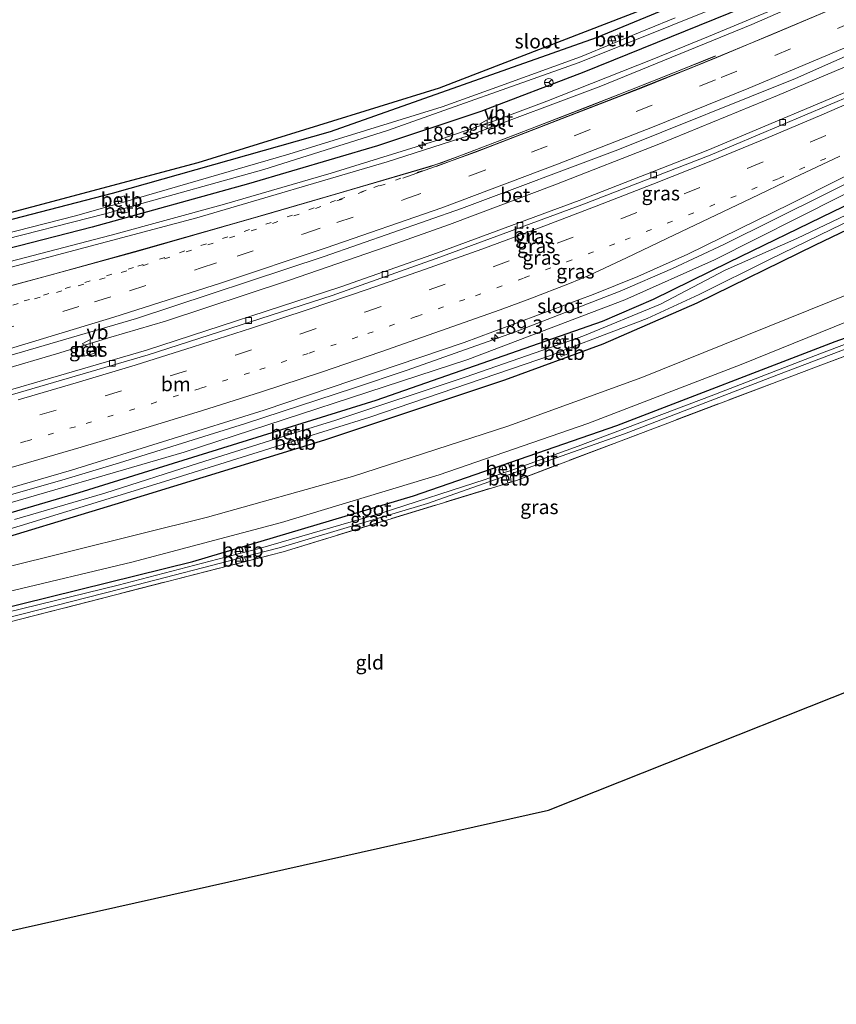
# Model space of a CAD drawing. Units: metres. Extents: x 170481 to 180003, y 362499 to 368752.
# Drawn here: x 174991 to 175135, y 365190 to 365363 of the extents above; entities that cross this region are included whole.
import ezdxf
from ezdxf.enums import TextEntityAlignment as Align

# ---------------------------------------------------------------- set-up
doc = ezdxf.new("R2010")
doc.units = ezdxf.units.M
for name, pattern in [('IE-TERREINAFSCHEIDING', [10, 8, -2]), ('VW-1-3_STREEP', [4, 1, -3]), ('VW-3-9_STREEP', [12, 3, -9])]:
    doc.linetypes.add(name, pattern=pattern)
doc.layers.get('0').update_dxf_attribs({"lineweight": 25})
for name, color, linetype, lineweight in [('B-ME-AM-KILOMETR-S-B1', 7, 'Continuous', 18), ('B-ME-BV-GELEIDECONSTRUCTIE-GELEIDERAIL-L-B1', 213, 'BV-GELEIDERAIL', 18), ('B-ME-GW-INSTEEKWATERGANG-L-B1', 10, 'Continuous', 25), ('B-ME-GW-KRUINLIJN-L-B1', 93, 'Continuous', 18), ('B-ME-IE-GRASLAND-GV-B6', 93, 'Continuous', 18), ('B-ME-IE-GRONDWERKLIJN-GROND_INGERICHT-GV-B6', 253, 'Continuous', 18), ('B-ME-IE-TERREINAFSCHEIDING-HAAG-L-B1', 10, 'Continuous', 25), ('B-ME-IE-TERREINAFSCHEIDING-RASTERHEKWERK-L-B1', 8, 'IE-TERREINAFSCHEIDING', 18), ('B-ME-KG-KADASTRAAL-OPNAMEDTMGRENS-L-B1', 10, 'Continuous', 25), ('B-ME-OB-BEKLEDING-GV-B6', 253, 'Continuous', 18), ('B-ME-OG-WATER-GV-B6', 153, 'Continuous', 18), ('B-ME-VH-VERH_SOORT-BETON-OVERIG-GV-B6', 8, 'IE-TERREINAFSCHEIDING-NATUURLIJK-HOUTWAL', 18), ('B-ME-VH-VERH_SOORT-BITUMEN-GV-B6', 8, 'IE-TERREINAFSCHEIDING-NATUURLIJK-HOUTWAL', 18), ('B-ME-VV-KOLK-S-B1', 8, 'Continuous', 18), ('B-ME-VW-MARKERING-13STREEP-045-L-B1', 255, 'VW-1-3_STREEP', 18), ('B-ME-VW-MARKERING-39STREEP-015-L-B1', 255, 'VW-3-9_STREEP', 18), ('B-ME-VW-MARKERING-STREEP-015-L-B1', 7, 'Continuous', 18), ('B-ME-VW-MEUBILAIR_WEGMEUBILAIR-RONA-S-B1', 8, 'Continuous', 18), ('B-ME-VW-MEUBILAIR_WEGMEUBILAIR-VERKEERSBORD-S-B1', 8, 'Continuous', 18)]:
    doc.layers.add(name, color=color, linetype=linetype, lineweight=lineweight)
doc.styles.add('NLCS-ISO', font='NLCS-ISO.TTF')
doc.linetypes.add('BV-GELEIDERAIL', pattern='A,10,-3,[108,NLCS.SHX,S=1,R=0,X=0,Y=0],-3', length=16)
doc.linetypes.add('IE-TERREINAFSCHEIDING-NATUURLIJK-HOUTWAL', pattern='A,7,-1.5,[67,NLCS.SHX,S=0.75,R=45,X=0,Y=0],-1.5,7,-1.5,[70,NLCS.SHX,S=0.75,R=0,X=0,Y=0],-1.5', length=20)

# ---------------------------------------------------------------- blocks, each defined once
blk = doc.blocks.new('verkeersbord')
for p, q in [((0, 0.75), (-0.75, -0.625)), ((0.75, -0.625), (0, 0.75)), ((-0.75, -0.625), (0.75, -0.625))]:
    blk.add_line(p, q)
blk = doc.blocks.new('wegwijzer')
for q in [(-0.53, -0.53), (0, 0.75), (0.53, -0.53)]:
    blk.add_line((0, 0), q)
blk.add_circle((0, 0), 0.75)
blk = doc.blocks.new('hecto')
for p, q in [((0, 0.625), (-0.625, 0)), ((0, -0.625), (0, 0.625)), ((-0.625, 0), (0.625, 0)), ((0.625, 0), (0, -0.625))]:
    blk.add_line(p, q)
blk = doc.blocks.new('kolk')
blk.add_lwpolyline([(-0.5, -0.5), (0.5, -0.5), (0.5, 0.5), (-0.5, 0.5)], close=True)

msp = doc.modelspace()

# ---------------------------------------------------------------- linework, layer by layer
at = {"layer": 'B-ME-BV-GELEIDECONSTRUCTIE-GELEIDERAIL-L-B1'}
msp.add_line((175074.4, 365306.8, 32.75), (175070.62, 365305.45, 32.74), dxfattribs=at)
for points in [[(174913.75, 365282.42, 32.39), (174920.85, 365284.03, 32.38), (174939.67, 365288.69, 32.38), (174959.05, 365293.65, 32.39), (174968.73, 365296.17, 32.42), (174987.99, 365301.56, 32.4), (174997.6, 365304.34, 32.41), (175007.15, 365307.31, 32.44), (175016.76, 365310.09, 32.42), (175038.4, 365317.28, 32.39), (175057.31, 365323.8, 32.42), (175066.75, 365327.11, 32.44), (175085.3, 365334.11, 32.44), (175103.93, 365341.4, 32.43), (175124.54, 365349.83, 32.45), (175142.96, 365357.62, 32.46), (175161.19, 365365.87, 32.49), (175170.29, 365370.01, 32.47), (175179.25, 365374.25, 32.5), (175197.21, 365383.07, 32.51), (175214.33, 365391.69, 32.46), (175232.08, 365400.9, 32.47), (175249.76, 365410.25, 32.45), (175253.13, 365412.12, 32.44)], [(175258.59, 365397.08, 32.64), (175257.22, 365396.32, 32.64), (175239.68, 365386.69, 32.74), (175221.99, 365377.36, 32.82), (175213.17, 365372.64, 32.83), (175195.62, 365363.57, 32.88), (175186.72, 365359.02, 32.89), (175168.77, 365350.19, 32.84), (175150.79, 365341.43, 32.85), (175132.92, 365332.44, 32.8), (175115.08, 365323.6, 32.79), (175106.03, 365319.35, 32.81), (175096.85, 365315.38, 32.77), (175078.2, 365308.16, 32.77), (175074.4, 365306.8, 32.75)], [(175130.86, 365367.93, 32.15), (175112.39, 365360.23, 32.15), (175102.49, 365356.18, 32.16), (175083.91, 365348.8, 32.16), (175074.53, 365345.31, 32.15), (175065.06, 365342.08, 32.16), (175045.95, 365336.17, 32.13), (175026.77, 365330.59, 32.11), (175007.21, 365325.26, 32.03), (174987.85, 365320.21, 32.02), (174968.51, 365315.12, 32.01), (174959.9, 365312.96, 32.02)], [(175070.62, 365305.45, 32.74), (175059.34, 365301.5, 32.7), (175049.86, 365298.3, 32.71), (175030.85, 365292.09, 32.72), (175008.68, 365285.15, 32.66), (174999.09, 365282.28, 32.65), (174989.48, 365279.52, 32.65), (174970.19, 365274.32, 32.64), (174950.83, 365269.31, 32.64), (174941.12, 365266.91, 32.63), (174918.91, 365261.68, 32.63), (174902.48, 365257.9, 32.64)]]:
    msp.add_polyline3d(points, dxfattribs=at)
at = {"layer": 'B-ME-GW-INSTEEKWATERGANG-L-B1'}
for points in [[(175245.24, 365433.88, 31.09), (175206.76, 365412.48, 30.17), (175141.44, 365380.15, 30.27), (175092.61, 365359.98, 30.51), (175045.74, 365343.4, 30.61), (175007.38, 365332.57, 30.66), (174959.78, 365320.26, 30.72), (174915.82, 365308.38, 30.7), (174914.69, 365308.2, 30.7), (174914.54, 365308.43, 30.7), (174914.45, 365308.8, 30.7), (174914.71, 365309.52, 30.7), (174939.72, 365363.48, 30.99)], [(175247.37, 365428.02, 31.11), (175212.57, 365409.8, 31.11), (175170.43, 365388.38, 31.19), (175123.66, 365367.43, 31.2), (175090.42, 365353.93, 31.22), (175072.28, 365346.98, 31.23), (175054.08, 365340.99, 31.26), (175031.37, 365334.25, 31.08), (175003.88, 365326.67, 31.13), (174973.61, 365318.88, 31.01), (174941.27, 365310.63, 30.95), (174912.16, 365303.57, 30.88), (174910.87, 365303.56, 30.88), (174910.19, 365304.22, 30.88), (174909.76, 365305.15, 30.88), (174909.8, 365305.86, 30.88), (174910.27, 365306.58, 30.88), (174911.14, 365307.62, 30.89), (174911.06, 365307.88, 30.89), (174910.88, 365308.2, 30.89), (174909.91, 365308.61, 30.96), (174903.94, 365311.8, 30.95), (174903.98, 365312.3, 30.95)], [(174903.86, 365254.7, 31.3), (174964.98, 365269.2, 31.26), (175001.59, 365279.96, 31.26), (175053.88, 365296.2, 31.33), (175093.69, 365310.11, 31.34), (175102.71, 365314, 31.35), (175115.97, 365320.5, 31.25), (175134.33, 365329.39, 31.28), (175156.92, 365340.25, 31.32), (175200.45, 365361.68, 30.81), (175232.07, 365378.34, 30.85), (175259.97, 365393.28, 30.9)], [(174905.44, 365251.02, 31.18), (174948.95, 365261.72, 31.18), (174983.15, 365270.38, 31.19), (175007.93, 365277.87, 31.14), (175044.85, 365289.23, 31.2), (175076.51, 365299.77, 31.23), (175093.86, 365306.13, 31.24), (175110.41, 365313.31, 31.24), (175131.25, 365323.56, 31.17), (175155.59, 365335.23, 31.16), (175179.14, 365346.73, 31.19), (175206.73, 365361, 31.14), (175253.81, 365386.31, 31.08), (175261.01, 365390.4, 31.04)], [(174909.85, 365240.79, 31.07), (174932.52, 365246.15, 31.12), (174981.4, 365257.88, 31), (175021.6, 365267.79, 31.07), (175060.45, 365279.34, 31.19), (175096.26, 365291.71, 31.29), (175134.68, 365306.51, 31.31), (175144.79, 365310.13, 31.32), (175149.93, 365311.31, 31.23), (175155.86, 365311.98, 31.26), (175160.46, 365311.79, 31.29), (175177.88, 365308.09, 31.2), (175194.92, 365304.55, 31.27), (175195.45, 365303.99, 31.27), (175195.4, 365303.19, 31.27), (175195.12, 365302.77, 31.27), (175194.54, 365302.61, 31.27), (175193.38, 365302.52, 31.33)]]:
    msp.add_polyline3d(points, dxfattribs=at)
at = {"layer": 'B-ME-GW-KRUINLIJN-L-B1'}
msp.add_polyline3d([(175259.21, 365395.36, 31.84), (175250.04, 365390.6, 31.99), (175217.76, 365373.44, 32.05), (175185.18, 365356.59, 32.05), (175155.21, 365342.09, 32.06), (175135.54, 365332.04, 32.06), (175113.45, 365320.9, 32.01), (175097.64, 365313.86, 32.04), (175070, 365303.33, 31.98), (175020.05, 365287.02, 31.91), (174983.33, 365276.36, 31.88), (174950.15, 365266.99, 31.83)], dxfattribs=at)
at = {"layer": 'B-ME-IE-GRASLAND-GV-B6'}
for points in [[(175141.44, 365380.15, 30.27), (175092.61, 365359.98, 30.51), (175045.74, 365343.4, 30.61), (175007.38, 365332.57, 30.66), (174959.78, 365320.26, 30.72), (174915.82, 365308.38, 30.7), (174914.69, 365308.2, 30.7), (174914.54, 365308.43, 30.7), (174914.45, 365308.8, 30.7), (174914.71, 365309.52, 30.7), (174939.72, 365363.48, 30.99), (174942.65, 365371.47, 31.12), (174945.52, 365380.17, 31.11), (174950.02, 365393.04, 31.11), (174960.08, 365414.66, 31.11), (174972.63, 365443.85, 31.06), (174977.71, 365458.65, 31.05), (174983.03, 365474.4, 31.03)], [(174983.03, 365474.4, 31.03), (174977.71, 365458.65, 31.05), (174972.63, 365443.85, 31.06), (174960.08, 365414.66, 31.11), (174950.02, 365393.04, 31.11), (174945.52, 365380.17, 31.11), (174942.65, 365371.47, 31.12), (174939.72, 365363.48, 30.99), (174914.71, 365309.52, 30.7), (174914.45, 365308.8, 30.7), (174914.54, 365308.43, 30.7), (174914.69, 365308.2, 30.7), (174915.82, 365308.38, 30.7), (174959.78, 365320.26, 30.72), (175007.38, 365332.57, 30.66), (175045.74, 365343.4, 30.61), (175092.61, 365359.98, 30.51), (175141.44, 365380.15, 30.27)], [(174986.08, 365471.52, 31.09), (174982.99, 365460.44, 31.06), (174971.02, 365430.29, 31.02), (174954.71, 365393, 30.94), (174939.8, 365363.47, 31), (174929.59, 365340.1, 30.88), (174916.19, 365311.03, 30.82), (174916.27, 365310.37, 30.82), (174916.43, 365309.92, 30.82), (174916.6, 365309.71, 30.82), (174917.19, 365309.66, 30.82), (174963.84, 365322.34, 30.74), (175022.47, 365337.95, 30.67), (175064.98, 365351.1, 30.36), (175108.93, 365368.12, 30.32), (175145.85, 365383.91, 30.2)], [(175155.92, 365378.04, 31.51), (175120.01, 365362.32, 31.64), (175093.44, 365351.46, 31.65), (175070.23, 365342.79, 31.65), (175055.79, 365338.16, 31.55), (175022.28, 365328.31, 31.35), (174982.87, 365317.86, 31.32)], [(175141.55, 365352.5, 31.9), (175112.24, 365340.18, 31.9), (175089.62, 365331.35, 31.74), (175064.69, 365322.14, 31.77), (175047.62, 365316.17, 31.45), (175013.43, 365305, 31.75), (174971.53, 365292.8, 31.75), (174936.03, 365283.75, 31.69), (174895.23, 365274.77, 31.62), (174892.92, 365280.12, 31.99), (174928.96, 365288.05, 31.97), (174976.25, 365300.22, 31.87), (175011.65, 365310.55, 31.98), (175044.71, 365321.46, 32.12), (175068.9, 365329.93, 32.09), (175096.42, 365340.28, 31.97), (175127.73, 365352.8, 31.91), (175162.53, 365368.31, 31.89)], [(174973.61, 365318.88, 31.01), (175003.88, 365326.67, 31.13), (175031.37, 365334.25, 31.08), (175054.08, 365340.99, 31.26), (175072.28, 365346.98, 31.23), (175090.42, 365353.93, 31.22), (175123.66, 365367.43, 31.2)], [(175123.66, 365367.43, 31.2), (175090.42, 365353.93, 31.22), (175072.28, 365346.98, 31.23), (175054.08, 365340.99, 31.26), (175031.37, 365334.25, 31.08), (175003.88, 365326.67, 31.13), (174973.61, 365318.88, 31.01)], [(174985.86, 365323.81, 29.89), (175006.16, 365329, 29.89), (175008.87, 365329.76, 29.89), (175009.06, 365328.97, 30.29), (175010.25, 365329.35, 30.21), (175010.06, 365330.09, 29.89), (175034.07, 365336.8, 29.89), (175055.86, 365343.66, 29.89), (175089.61, 365355.64, 29.89), (175113.71, 365365.3, 29.89)], [(175106.5, 365363.51, 29.88), (175096.78, 365359.49, 29.88), (175096.41, 365360.5, 30.27), (175095.16, 365359.95, 30.33), (175095.52, 365358.97, 29.88), (175089.85, 365356.63, 29.89), (175075.75, 365351.53, 29.89), (175065.47, 365347.81, 29.89), (175038.46, 365339.49, 29.89), (175018.86, 365333.79, 29.89), (175009.81, 365331.18, 29.89), (175009.55, 365332.16, 30.39), (175008.27, 365331.75, 30.42), (175008.53, 365330.81, 29.89), (175000.91, 365328.62, 29.89), (174972.13, 365321.3, 29.89)], [(174950.15, 365266.99, 31.83), (174949.87, 365268.77, 32.08), (174949.1, 365268.61, 32.08), (174948.75, 365270.08, 31.99), (174957.88, 365272.32, 31.97), (174987.89, 365280.32, 32), (175000.23, 365283.9, 32.08), (175034.17, 365294.44, 32.05), (175069.37, 365306.34, 32.11), (175092.09, 365314.77, 32.22), (175099.95, 365317.95, 32.24), (175108.77, 365321.91, 32.3), (175126.84, 365330.74, 32.2), (175152.35, 365343.58, 32.25)], [(175156.92, 365340.25, 31.32), (175134.33, 365329.39, 31.28), (175115.97, 365320.5, 31.25), (175102.71, 365314, 31.35), (175093.69, 365310.11, 31.34), (175053.88, 365296.2, 31.33), (175001.59, 365279.96, 31.26), (174964.98, 365269.2, 31.26), (174903.86, 365254.7, 31.3), (174903.47, 365255.6, 31.79)], [(174904.94, 365252.18, 30.15), (174906.95, 365252.68, 30.15), (174939.98, 365260.65, 30.15), (174940.11, 365259.88, 30.61), (174941.14, 365260.16, 30.62), (174941.02, 365260.91, 30.15), (174951.66, 365263.47, 30.15), (174982.9, 365271.57, 30.15), (175015.81, 365281.67, 30.15), (175038.88, 365288.87, 30.15), (175039.18, 365288.26, 30.34), (175040.19, 365288.44, 30.39), (175039.96, 365289.2, 30.15), (175052.72, 365293.18, 30.15), (175084.89, 365304.19, 30.15), (175086.22, 365304.7, 30.15), (175086.46, 365303.91, 30.5), (175087.62, 365304.36, 30.44), (175087.39, 365305.15, 30.15), (175101.61, 365310.6, 30.15), (175110.74, 365314.82, 30.15), (175123.22, 365321.03, 30.15), (175133.96, 365326.24, 30.15), (175162.9, 365340.25, 30.16)], [(174964.98, 365269.2, 31.26), (175001.59, 365279.96, 31.26), (175053.88, 365296.2, 31.33), (175093.69, 365310.11, 31.34), (175102.71, 365314, 31.35), (175115.97, 365320.5, 31.25), (175134.33, 365329.39, 31.28), (175156.92, 365340.25, 31.32)], [(175155.59, 365335.23, 31.16), (175131.25, 365323.56, 31.17), (175110.41, 365313.31, 31.24), (175093.86, 365306.13, 31.24), (175076.51, 365299.77, 31.23), (175044.85, 365289.23, 31.2), (175007.93, 365277.87, 31.14), (174983.15, 365270.38, 31.19), (174948.95, 365261.72, 31.18), (174905.44, 365251.02, 31.18), (174904.94, 365252.18, 30.15)], [(175137.32, 365315, 31.39), (175100.65, 365300.19, 31.47), (175077.02, 365291.64, 31.55), (175049.7, 365282.78, 31.47), (175024.18, 365275.6, 31.39), (174987.84, 365266.55, 31.47), (174956.15, 365258.95, 31.47), (174936.57, 365254.33, 31.46), (174907.04, 365247.31, 31.32), (174905.44, 365251.02, 31.18), (174948.95, 365261.72, 31.18), (174983.15, 365270.38, 31.19), (175007.93, 365277.87, 31.14), (175044.85, 365289.23, 31.2), (175076.51, 365299.77, 31.23), (175093.86, 365306.13, 31.24), (175110.41, 365313.31, 31.24), (175131.25, 365323.56, 31.17), (175155.59, 365335.23, 31.16)], [(175145.3, 365332.95, 30.13), (175127.94, 365324.66, 30.09), (175115.34, 365319.08, 30.11), (175103.91, 365313.09, 30.12), (175090.27, 365307.44, 30.12), (175086.95, 365306.29, 30.12), (175086.72, 365307.05, 30.47), (175085.62, 365306.66, 30.45), (175085.93, 365305.93, 30.12), (175069.52, 365300.22, 30.11), (175046.77, 365292.68, 30.09), (175039.52, 365290.42, 30.08), (175039.37, 365290.97, 30.3), (175038.28, 365290.65, 30.32), (175038.4, 365290.07, 30.08), (175022.55, 365285.11, 30.08), (175006.06, 365279.82, 30.09), (174990.18, 365275.21, 30.11)], [(174903.47, 365255.6, 31.79), (174943.08, 365265.34, 31.81), (174947.87, 365266.4, 31.82), (174950.15, 365266.99, 31.83), (174983.33, 365276.36, 31.88), (175020.05, 365287.02, 31.91), (175070, 365303.33, 31.98), (175097.64, 365313.86, 32.04), (175113.45, 365320.9, 32.01), (175135.54, 365332.04, 32.06)], [(175135.54, 365332.04, 32.06), (175113.45, 365320.9, 32.01), (175097.64, 365313.86, 32.04), (175070, 365303.33, 31.98), (175020.05, 365287.02, 31.91), (174983.33, 365276.36, 31.88), (174950.15, 365266.99, 31.83)], [(175144.79, 365310.13, 31.32), (175134.68, 365306.51, 31.31), (175096.26, 365291.71, 31.29), (175060.45, 365279.34, 31.19), (175021.6, 365267.79, 31.07), (174981.4, 365257.88, 31), (174932.52, 365246.15, 31.12), (174909.85, 365240.79, 31.07), (174908.78, 365243.26, 31.16), (174937.39, 365250.06, 31.18), (174975.35, 365259.18, 31.2), (174988.7, 365262.38, 31.32), (175010.82, 365267.7, 31.43), (175037.17, 365274.68, 31.34), (175064.96, 365283.07, 31.35), (175091.14, 365292.07, 31.42), (175118.16, 365302.48, 31.49), (175139.13, 365310.97, 31.45)], [(174932.7, 365245.27, 30.28), (174910.18, 365240.02, 30.27), (174909.85, 365240.79, 31.07), (174932.52, 365246.15, 31.12), (174981.4, 365257.88, 31), (175021.6, 365267.79, 31.07), (175060.45, 365279.34, 31.19), (175096.26, 365291.71, 31.29), (175134.68, 365306.51, 31.31), (175144.79, 365310.13, 31.32)], [(175143.45, 365308.67, 30.27), (175131.97, 365304.33, 30.27), (175112.87, 365296.98, 30.27), (175089.45, 365288.09, 30.27), (175077.59, 365283.84, 30.28), (175077.18, 365285.07, 31.24), (175076.02, 365284.67, 31.23), (175076.31, 365283.39, 30.28), (175073.04, 365282.22, 30.27), (175054.89, 365276.36, 30.27), (175033.51, 365270.17, 30.27), (175030.96, 365269.51, 30.28), (175030.66, 365270.43, 31.09), (175029.74, 365270.16, 31.09), (175030.06, 365269.27, 30.28), (175008.45, 365263.65, 30.27), (174988.77, 365258.82, 30.27)], [(174982.64, 365256.3, 30.31), (175011.74, 365263.67, 30.27), (175029.83, 365268.41, 30.31), (175030.14, 365267.68, 30.94), (175030.97, 365267.89, 30.94), (175030.62, 365268.62, 30.31), (175036.76, 365270.23, 30.27), (175062.9, 365277.99, 30.27), (175076.72, 365282.89, 30.3), (175077.03, 365281.66, 31.25), (175077.62, 365281.84, 31.25), (175077.48, 365283.16, 30.3), (175097.6, 365290.28, 30.27), (175124.69, 365300.7, 30.27), (175141.58, 365307.11, 30.27)], [(175141.81, 365305.96, 31.25), (175132.62, 365302.56, 31.16), (175078.57, 365282.08, 31.26), (175037.46, 365269.5, 30.95), (174989.43, 365257.18, 30.91)], [(175001.98, 365305.7, 31.61), (175002.51, 365303.93, 31.58), (175004.34, 365304.48, 31.56), (175003.83, 365306.29, 31.57), (175001.98, 365305.7, 31.61)]]:
    msp.add_polyline3d(points, dxfattribs=at)
at = {"layer": 'B-ME-IE-GRONDWERKLIJN-GROND_INGERICHT-GV-B6'}
for points in [[(175145.85, 365383.91, 30.2), (175108.93, 365368.12, 30.32), (175064.98, 365351.1, 30.36), (175022.47, 365337.95, 30.67), (174963.84, 365322.34, 30.74), (174917.19, 365309.66, 30.82), (174916.6, 365309.71, 30.82), (174916.43, 365309.92, 30.82), (174916.27, 365310.37, 30.82), (174916.19, 365311.03, 30.82), (174929.59, 365340.1, 30.88), (174939.8, 365363.47, 31), (174954.71, 365393, 30.94), (174971.02, 365430.29, 31.02), (174982.99, 365460.44, 31.06), (174986.08, 365471.52, 31.09), (174990.24, 365490.16, 31.1), (174993.53, 365508.51, 31.13), (174993.94, 365518.92, 31.13), (174992.99, 365536.05, 31.23)], [(175159.28, 365253.84, 30.91), (175084.19, 365224.04, 31.42), (174931.76, 365189.86, 30.88), (174910.84, 365238.47, 30.93), (174950.81, 365247.89, 30.88), (174989.43, 365257.18, 30.91), (175037.46, 365269.5, 30.95), (175078.57, 365282.08, 31.26), (175132.62, 365302.56, 31.16), (175141.81, 365305.96, 31.25), (175146.04, 365307.38, 31.25), (175150.11, 365308.52, 31.25), (175154.7, 365309.26, 31.25), (175158.17, 365309.53, 31.28), (175166.81, 365308.4, 31.31), (175193.38, 365302.52, 31.33), (175198.41, 365300.68, 31.33), (175179.7, 365280.02, 31.11), (175170.04, 365267.69, 30.9), (175159.28, 365253.84, 30.91)]]:
    msp.add_polyline3d(points, dxfattribs=at)
at = {"layer": 'B-ME-IE-TERREINAFSCHEIDING-HAAG-L-B1'}
msp.add_polyline3d([(175244.97, 365434.62, 30.18), (175199.12, 365410.26, 30.18), (175145.85, 365383.91, 30.2), (175108.93, 365368.12, 30.32), (175064.98, 365351.1, 30.36), (175022.47, 365337.95, 30.67), (174963.84, 365322.34, 30.74), (174917.19, 365309.66, 30.82), (174916.6, 365309.71, 30.82), (174916.43, 365309.92, 30.82), (174916.27, 365310.37, 30.82), (174916.19, 365311.03, 30.82), (174929.59, 365340.1, 30.88), (174939.8, 365363.47, 31)], dxfattribs=at)
at = {"layer": 'B-ME-IE-TERREINAFSCHEIDING-RASTERHEKWERK-L-B1'}
msp.add_polyline3d([(174910.84, 365238.47, 30.93), (174950.81, 365247.89, 30.88), (174989.43, 365257.18, 30.91), (175037.46, 365269.5, 30.95), (175078.57, 365282.08, 31.26), (175132.62, 365302.56, 31.16), (175141.81, 365305.96, 31.25), (175146.04, 365307.38, 31.25), (175150.11, 365308.52, 31.25), (175154.7, 365309.26, 31.25), (175158.17, 365309.53, 31.28), (175166.81, 365308.4, 31.31), (175193.38, 365302.52, 31.33)], dxfattribs=at)
at = {"layer": 'B-ME-KG-KADASTRAAL-OPNAMEDTMGRENS-L-B1'}
msp.add_polyline3d([(174931.76, 365189.86, 30.88), (175084.19, 365224.04, 31.42), (175159.28, 365253.84, 30.91), (175160.35, 365254.27, 30.76), (175165.08, 365256.15, 29.25)], dxfattribs=at)
at = {"layer": 'B-ME-OB-BEKLEDING-GV-B6'}
for points in [[(175095.52, 365358.97, 29.88), (175095.16, 365359.95, 30.33), (175096.41, 365360.5, 30.27), (175096.78, 365359.49, 29.88), (175095.52, 365358.97, 29.88)], [(175008.53, 365330.81, 29.89), (175008.27, 365331.75, 30.42), (175009.55, 365332.16, 30.39), (175009.81, 365331.18, 29.89), (175008.53, 365330.81, 29.89)], [(175010.06, 365330.09, 29.89), (175010.25, 365329.35, 30.21), (175009.06, 365328.97, 30.29), (175008.87, 365329.76, 29.89), (175010.06, 365330.09, 29.89)], [(175086.95, 365306.29, 30.12), (175085.93, 365305.93, 30.12), (175085.62, 365306.66, 30.45), (175086.72, 365307.05, 30.47), (175086.95, 365306.29, 30.12)], [(175087.62, 365304.36, 30.44), (175086.46, 365303.91, 30.5), (175086.22, 365304.7, 30.15), (175087.39, 365305.15, 30.15), (175087.62, 365304.36, 30.44)], [(175039.52, 365290.42, 30.08), (175038.4, 365290.07, 30.08), (175038.28, 365290.65, 30.32), (175039.37, 365290.97, 30.3), (175039.52, 365290.42, 30.08)], [(175039.96, 365289.2, 30.15), (175040.19, 365288.44, 30.39), (175039.18, 365288.26, 30.34), (175038.88, 365288.87, 30.15), (175039.96, 365289.2, 30.15)], [(175076.31, 365283.39, 30.28), (175076.02, 365284.67, 31.23), (175077.18, 365285.07, 31.24), (175077.59, 365283.84, 30.28), (175076.31, 365283.39, 30.28)], [(175077.62, 365281.84, 31.25), (175077.03, 365281.66, 31.25), (175076.72, 365282.89, 30.3), (175077.48, 365283.16, 30.3), (175077.62, 365281.84, 31.25)], [(175030.96, 365269.51, 30.28), (175030.06, 365269.27, 30.28), (175029.74, 365270.16, 31.09), (175030.66, 365270.43, 31.09), (175030.96, 365269.51, 30.28)], [(175029.83, 365268.41, 30.31), (175030.62, 365268.62, 30.31), (175030.97, 365267.89, 30.94), (175030.14, 365267.68, 30.94), (175029.83, 365268.41, 30.31)]]:
    msp.add_polyline3d(points, dxfattribs=at)
at = {"layer": 'B-ME-OG-WATER-GV-B6'}
for points in [[(175113.71, 365365.3, 29.89), (175089.61, 365355.64, 29.89), (175055.86, 365343.66, 29.89), (175034.07, 365336.8, 29.89), (175010.06, 365330.09, 29.89), (175008.87, 365329.76, 29.89), (175006.16, 365329, 29.89), (174985.86, 365323.81, 29.89)], [(174972.13, 365321.3, 29.89), (175000.91, 365328.62, 29.89), (175008.53, 365330.81, 29.89), (175009.81, 365331.18, 29.89), (175018.86, 365333.79, 29.89), (175038.46, 365339.49, 29.89), (175065.47, 365347.81, 29.89), (175075.75, 365351.53, 29.89), (175089.85, 365356.63, 29.89), (175095.52, 365358.97, 29.88), (175096.78, 365359.49, 29.88), (175106.5, 365363.51, 29.88)], [(175162.9, 365340.25, 30.16), (175133.96, 365326.24, 30.15), (175123.22, 365321.03, 30.15), (175110.74, 365314.82, 30.15), (175101.61, 365310.6, 30.15), (175087.39, 365305.15, 30.15), (175086.22, 365304.7, 30.15), (175084.89, 365304.19, 30.15), (175052.72, 365293.18, 30.15), (175039.96, 365289.2, 30.15), (175038.88, 365288.87, 30.15), (175015.81, 365281.67, 30.15), (174982.9, 365271.57, 30.15)], [(174990.18, 365275.21, 30.11), (175006.06, 365279.82, 30.09), (175022.55, 365285.11, 30.08), (175038.4, 365290.07, 30.08), (175039.52, 365290.42, 30.08), (175046.77, 365292.68, 30.09), (175069.52, 365300.22, 30.11), (175085.93, 365305.93, 30.12), (175086.95, 365306.29, 30.12), (175090.27, 365307.44, 30.12), (175103.91, 365313.09, 30.12), (175115.34, 365319.08, 30.11), (175127.94, 365324.66, 30.09), (175145.3, 365332.95, 30.13)], [(174932.7, 365245.27, 30.28), (174934, 365245.57, 30.28), (174938.2, 365246.55, 30.27), (174966.61, 365253.21, 30.27), (174981.49, 365256.98, 30.28), (174982.61, 365257.26, 30.28), (174988.77, 365258.82, 30.27), (175008.45, 365263.65, 30.27), (175030.06, 365269.27, 30.28), (175030.96, 365269.51, 30.28), (175033.51, 365270.17, 30.27), (175054.89, 365276.36, 30.27), (175073.04, 365282.22, 30.27), (175076.31, 365283.39, 30.28), (175077.59, 365283.84, 30.28), (175089.45, 365288.09, 30.27), (175112.87, 365296.98, 30.27), (175131.97, 365304.33, 30.27), (175143.45, 365308.67, 30.27)], [(175141.58, 365307.11, 30.27), (175124.69, 365300.7, 30.27), (175097.6, 365290.28, 30.27), (175077.48, 365283.16, 30.3), (175076.72, 365282.89, 30.3), (175062.9, 365277.99, 30.27), (175036.76, 365270.23, 30.27), (175030.62, 365268.62, 30.31), (175029.83, 365268.41, 30.31), (175011.74, 365263.67, 30.27), (174982.64, 365256.3, 30.31), (174981.48, 365256.01, 30.31), (174960.95, 365251.04, 30.27), (174933.98, 365244.77, 30.31), (174933, 365244.53, 30.31), (174910.52, 365239.21, 30.27), (174910.18, 365240.02, 30.27), (174932.7, 365245.27, 30.28)]]:
    msp.add_polyline3d(points, dxfattribs=at)
at = {"layer": 'B-ME-VH-VERH_SOORT-BETON-OVERIG-GV-B6'}
for points in [[(175141.84, 365351.63, 31.9), (175112.68, 365339.34, 31.9), (175090.05, 365330.55, 31.74), (175065.09, 365321.37, 31.74), (175046.09, 365314.62, 31.55), (175013.71, 365304.18, 31.75), (174971.66, 365291.93, 31.75), (174936.31, 365282.89, 31.69), (174895.65, 365273.78, 31.62), (174895.23, 365274.77, 31.62), (174936.03, 365283.75, 31.69), (174971.53, 365292.8, 31.75), (175013.43, 365305, 31.75), (175047.62, 365316.17, 31.45), (175064.69, 365322.14, 31.77), (175089.62, 365331.35, 31.74), (175112.24, 365340.18, 31.9), (175141.55, 365352.5, 31.9)], [(175001.98, 365305.7, 31.61), (175003.83, 365306.29, 31.57), (175004.34, 365304.48, 31.56), (175002.51, 365303.93, 31.58), (175001.98, 365305.7, 31.61)]]:
    msp.add_polyline3d(points, dxfattribs=at)
at = {"layer": 'B-ME-VH-VERH_SOORT-BITUMEN-GV-B6'}
for points in [[(174886.57, 365294.88, 31.21), (174913.94, 365300.57, 31.19), (174945.29, 365308.19, 31.24), (174982.87, 365317.86, 31.32), (175022.28, 365328.31, 31.35), (175055.79, 365338.16, 31.55), (175070.23, 365342.79, 31.65), (175093.44, 365351.46, 31.65), (175120.01, 365362.32, 31.64), (175155.92, 365378.04, 31.51)], [(175162.53, 365368.31, 31.89), (175127.73, 365352.8, 31.91), (175096.42, 365340.28, 31.97), (175068.9, 365329.93, 32.09), (175044.71, 365321.46, 32.12), (175011.65, 365310.55, 31.98), (174976.25, 365300.22, 31.87), (174928.96, 365288.05, 31.97), (174892.92, 365280.12, 31.99), (174888.58, 365280.57, 31.83), (174890.62, 365284.65, 31.71), (174891.33, 365288.6, 31.6), (174892.11, 365292.91, 31.47), (174886.57, 365294.88, 31.21)], [(174901.98, 365259.08, 31.92), (174895.65, 365273.78, 31.62), (174936.31, 365282.89, 31.69), (174971.66, 365291.93, 31.75), (175013.71, 365304.18, 31.75), (175046.09, 365314.62, 31.55), (175065.09, 365321.37, 31.74), (175090.05, 365330.55, 31.74), (175112.68, 365339.34, 31.9), (175141.84, 365351.63, 31.9)], [(175152.35, 365343.58, 32.25), (175126.84, 365330.74, 32.2), (175108.77, 365321.91, 32.3), (175099.95, 365317.95, 32.24), (175092.09, 365314.77, 32.22), (175069.37, 365306.34, 32.11), (175034.17, 365294.44, 32.05), (175000.23, 365283.9, 32.08), (174987.89, 365280.32, 32), (174957.88, 365272.32, 31.97), (174948.75, 365270.08, 31.99), (174947.86, 365269.86, 31.99), (174928.71, 365265.17, 32.04), (174901.98, 365259.08, 31.92)], [(174907.04, 365247.31, 31.32), (174936.57, 365254.33, 31.46), (174956.15, 365258.95, 31.47), (174987.84, 365266.55, 31.47), (175024.18, 365275.6, 31.39), (175049.7, 365282.78, 31.47), (175077.02, 365291.64, 31.55), (175100.65, 365300.19, 31.47), (175137.32, 365315, 31.39)], [(175139.13, 365310.97, 31.45), (175118.16, 365302.48, 31.49), (175091.14, 365292.07, 31.42), (175064.96, 365283.07, 31.35), (175037.17, 365274.68, 31.34), (175010.82, 365267.7, 31.43), (174988.7, 365262.38, 31.32), (174975.35, 365259.18, 31.2), (174937.39, 365250.06, 31.18), (174908.78, 365243.26, 31.16), (174907.04, 365247.31, 31.32)]]:
    msp.add_polyline3d(points, dxfattribs=at)
at = {"layer": 'B-ME-VW-MARKERING-13STREEP-045-L-B1'}
for points in [[(174983.51, 365286.54, 31.94), (174992.27, 365288.98, 31.96), (175002.77, 365292.08, 31.97), (175014.3, 365295.58, 31.99), (175022.98, 365298.3, 32), (175033.36, 365301.6, 32.01), (175042.07, 365304.48, 32.03), (175052.4, 365307.92, 32.03), (175060.99, 365310.95, 32.03), (175071.33, 365314.58, 32.04), (175079.91, 365317.73, 32.06), (175087.45, 365320.54, 32.08), (175097.68, 365324.39, 32.1), (175108.88, 365328.81, 32.1), (175116.31, 365331.79, 32.12), (175124.75, 365335.21, 32.13), (175135.71, 365339.91, 32.17)], [(174891.33, 365288.6, 31.6), (174911.05, 365292.78, 31.62), (174932.86, 365297.79, 31.62), (174950.83, 365302.26, 31.61), (174961.47, 365305.04, 31.61), (174975.73, 365308.96, 31.6), (174984.2, 365311.38, 31.6), (174995.27, 365314.67, 31.62), (175002.57, 365316.89, 31.62), (175011.88, 365319.8, 31.6), (175019.21, 365322.15, 31.59), (175030.62, 365325.89, 31.58), (175047.37, 365331.54, 31.58), (175053.47, 365333.63, 31.58), (175064.36, 365337.42, 31.56)], [(174889.52, 365288.04, 31.46), (174924.11, 365295.6, 31.56), (174955.19, 365303.27, 31.62), (174982.22, 365310.64, 31.55), (175005.17, 365317.42, 31.5), (175031.83, 365325.98, 31.62), (175055.54, 365334.27, 31.64)]]:
    msp.add_polyline3d(points, dxfattribs=at)
at = {"layer": 'B-ME-VW-MARKERING-39STREEP-015-L-B1'}
for points in [[(174890.62, 365284.65, 31.71), (174902.65, 365287.15, 31.72), (174911.09, 365288.97, 31.73), (174931.14, 365293.56, 31.73), (174944.02, 365296.69, 31.71), (174949.95, 365298.19, 31.71), (174966.1, 365302.43, 31.72), (174974.05, 365304.62, 31.71), (174987.17, 365308.37, 31.72), (175004.25, 365313.51, 31.72), (175010.44, 365315.44, 31.71), (175022.88, 365319.43, 31.71), (175029.36, 365321.55, 31.7), (175041.15, 365325.49, 31.7), (175046.95, 365327.46, 31.7), (175058.91, 365331.56, 31.69), (175070.35, 365335.7, 31.69), (175081.2, 365339.82, 31.67), (175088.75, 365342.74, 31.66), (175099.67, 365347, 31.66), (175114.62, 365352.98, 31.67), (175124.09, 365356.88, 31.67), (175144.77, 365365.74, 31.67)], [(174897.53, 365269.42, 31.73), (174901.56, 365270.25, 31.74), (174913.25, 365272.77, 31.75), (174924.91, 365275.38, 31.77), (174936.64, 365278.13, 31.78), (174948.25, 365280.99, 31.79), (174959.88, 365283.98, 31.81), (174971.48, 365287.08, 31.82), (174983.11, 365290.28, 31.83), (174994.65, 365293.6, 31.85), (175006.13, 365296.96, 31.86), (175017.59, 365300.47, 31.88), (175029.07, 365304.12, 31.9), (175040.45, 365307.83, 31.91), (175051.89, 365311.69, 31.93), (175063.18, 365315.62, 31.93), (175074.48, 365319.66, 31.95), (175085.73, 365323.82, 31.96), (175096.96, 365328.14, 31.98), (175108.07, 365332.51, 32), (175119.21, 365336.97, 32.03), (175130.28, 365341.58, 32.06), (175141.35, 365346.39, 32.09)]]:
    msp.add_polyline3d(points, dxfattribs=at)
at = {"layer": 'B-ME-VW-MARKERING-STREEP-015-L-B1'}
for points in [[(175064.4, 365337.31, 31.57), (175073.55, 365340.75, 31.57), (175078.68, 365342.71, 31.56), (175096.84, 365349.75, 31.54), (175109.72, 365354.88, 31.57), (175123.42, 365360.5, 31.57), (175134.08, 365365.02, 31.57), (175142.71, 365368.78, 31.57), (175162.14, 365377.56, 31.57), (175167.56, 365380.1, 31.57), (175181.4, 365386.73, 31.55), (175204.94, 365398.51, 31.54), (175218.32, 365405.44, 31.53), (175236.4, 365415.03, 31.53), (175259.52, 365427.63, 31.53)], [(175058.57, 365335.25, 31.65), (175071.37, 365339.85, 31.65), (175087.44, 365346.04, 31.64), (175100.84, 365351.26, 31.63), (175113.86, 365356.54, 31.64), (175135.34, 365365.57, 31.63), (175155.23, 365374.29, 31.65), (175210.67, 365401.13, 31.71), (175249.61, 365421.83, 31.63)], [(174888.58, 365280.57, 31.83), (174909.66, 365284.98, 31.84), (174928.88, 365289.32, 31.83), (174947.7, 365293.9, 31.82), (174970.57, 365299.92, 31.82), (174990.04, 365305.46, 31.84), (175007.69, 365310.81, 31.83), (175026.43, 365316.8, 31.81), (175045.03, 365323, 31.82), (175065.44, 365330.05, 31.8), (175085.81, 365337.74, 31.77), (175102.5, 365344.24, 31.77), (175119.49, 365351.09, 31.77), (175138.94, 365359.28, 31.76), (175157.33, 365367.43, 31.77), (175167.81, 365372.29, 31.77), (175176.92, 365376.57, 31.77), (175187.45, 365381.67, 31.82), (175196.51, 365386.17, 31.78), (175213.89, 365395.02, 31.76), (175230.84, 365403.9, 31.77), (175248.23, 365413.24, 31.76)], [(174887.86, 365291.89, 31.34), (174914.98, 365297.77, 31.33), (174947.12, 365305.34, 31.44), (174988, 365315.92, 31.48), (175011.98, 365322.41, 31.57), (175026.84, 365326.72, 31.64), (175035.68, 365329.21, 31.68), (175057.64, 365335.61, 31.67), (175063.42, 365337.34, 31.66), (175069.22, 365339.43, 31.66), (175091.13, 365347.84, 31.65), (175113.59, 365356.75, 31.64)], [(174892.11, 365292.91, 31.47), (174911.01, 365296.95, 31.49), (174932.36, 365301.82, 31.5), (174951.75, 365306.51, 31.49), (174977.32, 365313.07, 31.49), (174996.84, 365318.34, 31.53), (175012.86, 365322.8, 31.52), (175031.24, 365328.02, 31.52), (175047.48, 365332.71, 31.55), (175062.04, 365336.98, 31.55), (175065.39, 365338, 31.56), (175078.47, 365342.95, 31.55), (175096.6, 365349.98, 31.53), (175104.93, 365353.28, 31.56), (175113.62, 365356.78, 31.56)], [(174990.83, 365296.26, 31.74), (175001.06, 365299.25, 31.74), (175011.43, 365302.38, 31.75), (175021.65, 365305.6, 31.77), (175031.91, 365308.85, 31.79), (175042.09, 365312.2, 31.8), (175052.25, 365315.65, 31.82), (175062.38, 365319.19, 31.83), (175072.46, 365322.79, 31.84), (175082.63, 365326.54, 31.85), (175092.59, 365330.32, 31.86), (175102.6, 365334.2, 31.88), (175112.48, 365338.14, 31.91), (175122.47, 365342.23, 31.94), (175132.32, 365346.41, 31.97), (175142.2, 365350.7, 32)], [(174980.61, 365281.83, 32.05), (174991.24, 365284.81, 32.06), (175001.91, 365287.91, 32.08), (175012.57, 365291.08, 32.09), (175023.13, 365294.33, 32.11), (175033.68, 365297.68, 32.12), (175044.21, 365301.15, 32.13), (175054.71, 365304.71, 32.14), (175065.2, 365308.38, 32.15), (175075.71, 365312.12, 32.16), (175080.95, 365314.04, 32.17), (175087.89, 365316.71, 32.19), (175091.3, 365318.16, 32.19), (175097.97, 365321.27, 32.19), (175106.4, 365325.32, 32.18), (175119.81, 365331.71, 32.17), (175127.42, 365335.32, 32.17), (175135.51, 365339.17, 32.18)]]:
    msp.add_polyline3d(points, dxfattribs=at)

# ---------------------------------------------------------------- block references
at = {"layer": 'B-ME-AM-KILOMETR-S-B1', "rotation": 90}
for p in [(175061.96, 365341.06, 31.57), (175074.75, 365307.12, 32.11)]:
    msp.add_blockref('hecto', p, dxfattribs=at)
at = {"layer": 'B-ME-VV-KOLK-S-B1', "rotation": 90}
for p in [(175125.45, 365345.08, 31.86), (175102.72, 365335.84, 31.78), (175079.2, 365326.96, 31.68), (175055.39, 365318.34, 31.64), (175031.4, 365310.22, 31.66), (175007.38, 365302.67, 31.58)]:
    msp.add_blockref('kolk', p, dxfattribs=at)
at = {"layer": 'B-ME-VW-MEUBILAIR_WEGMEUBILAIR-RONA-S-B1', "rotation": 90}
msp.add_blockref('wegwijzer', (175084.26, 365352.09, 30.96), dxfattribs=at)
at = {"layer": 'B-ME-VW-MEUBILAIR_WEGMEUBILAIR-VERKEERSBORD-S-B1', "rotation": 90}
for p in [(175072.81, 365344.77, 31.64), (175002.85, 365306.14, 32.78)]:
    msp.add_blockref('verkeersbord', p, dxfattribs=at)

# ---------------------------------------------------------------- texts
at = {"layer": 'B-ME-AM-KILOMETR-S-B1', "ltscale": 0.2, "style": 'NLCS-ISO'}
for p in [(175061.96, 365341.06, 31.57), (175074.75, 365307.12, 32.11)]:
    msp.add_text('189.3', height=2.5, dxfattribs=at).set_placement(p, align=Align.BOTTOM_LEFT)
at = {"layer": 'B-ME-IE-GRASLAND-GV-B6', "ltscale": 0.2, "style": 'NLCS-ISO'}
for p in [(175073.41, 365344.26), (175103.98, 365332.61), (175081.72, 365325.03), (175082.05, 365323.34), (175082.98, 365321.29), (175088.94, 365318.86), (175003.16, 365305.11), (175082.6, 365277.39), (175052.65, 365275.23)]:
    msp.add_text('gras', height=2.5, dxfattribs=at).set_placement(p, align=Align.MIDDLE_CENTER)
at = {"layer": 'B-ME-IE-GRONDWERKLIJN-GROND_INGERICHT-GV-B6', "ltscale": 0.2, "style": 'NLCS-ISO'}
msp.add_text('gld', height=2.5, dxfattribs=at).set_placement((175052.74, 365250.03), align=Align.MIDDLE_CENTER)
at = {"layer": 'B-ME-OB-BEKLEDING-GV-B6', "ltscale": 0.2, "style": 'NLCS-ISO'}
for p in [(175095.97, 365359.73), (175009.04, 365331.48), (175009.55, 365329.54), (175086.3, 365306.49), (175086.92, 365304.53), (175038.89, 365290.52), (175039.57, 365288.71), (175076.78, 365284.23), (175077.21, 365282.42), (175030.35, 365269.85), (175030.4, 365268.14)]:
    msp.add_text('betb', height=2.5, dxfattribs=at).set_placement(p, align=Align.MIDDLE_CENTER)
at = {"layer": 'B-ME-OG-WATER-GV-B6', "ltscale": 0.2, "style": 'NLCS-ISO'}
for p in [(175082.23, 365359.36), (175086.21, 365312.77), (175052.59, 365277.08)]:
    msp.add_text('sloot', height=2.5, dxfattribs=at).set_placement(p, align=Align.MIDDLE_CENTER)
at = {"layer": 'B-ME-VH-VERH_SOORT-BETON-OVERIG-GV-B6', "ltscale": 0.2, "style": 'NLCS-ISO'}
for p in [(175078.33, 365332.31), (175003.17, 365305.1)]:
    msp.add_text('bet', height=2.5, dxfattribs=at).set_placement(p, align=Align.MIDDLE_CENTER)
at = {"layer": 'B-ME-VH-VERH_SOORT-BITUMEN-GV-B6', "ltscale": 0.2, "style": 'NLCS-ISO'}
for p in [(175075.86, 365345.55), (175080.09, 365325.35), (175083.7, 365285.81)]:
    msp.add_text('bit', height=2.5, dxfattribs=at).set_placement(p, align=Align.MIDDLE_CENTER)
at = {"layer": 'B-ME-VW-MARKERING-13STREEP-045-L-B1', "ltscale": 0.2, "style": 'NLCS-ISO'}
msp.add_text('bm', height=2.5, dxfattribs=at).set_placement((175018.59, 365299.02), align=Align.MIDDLE_CENTER)
at = {"layer": 'B-ME-VW-MEUBILAIR_WEGMEUBILAIR-VERKEERSBORD-S-B1', "ltscale": 0.2, "style": 'NLCS-ISO'}
for p in [(175072.81, 365344.77, 31.64), (175002.85, 365306.14, 32.78)]:
    msp.add_text('vb', height=2.5, dxfattribs=at).set_placement(p, align=Align.BOTTOM_LEFT)

doc.saveas('drawing.dxf')
